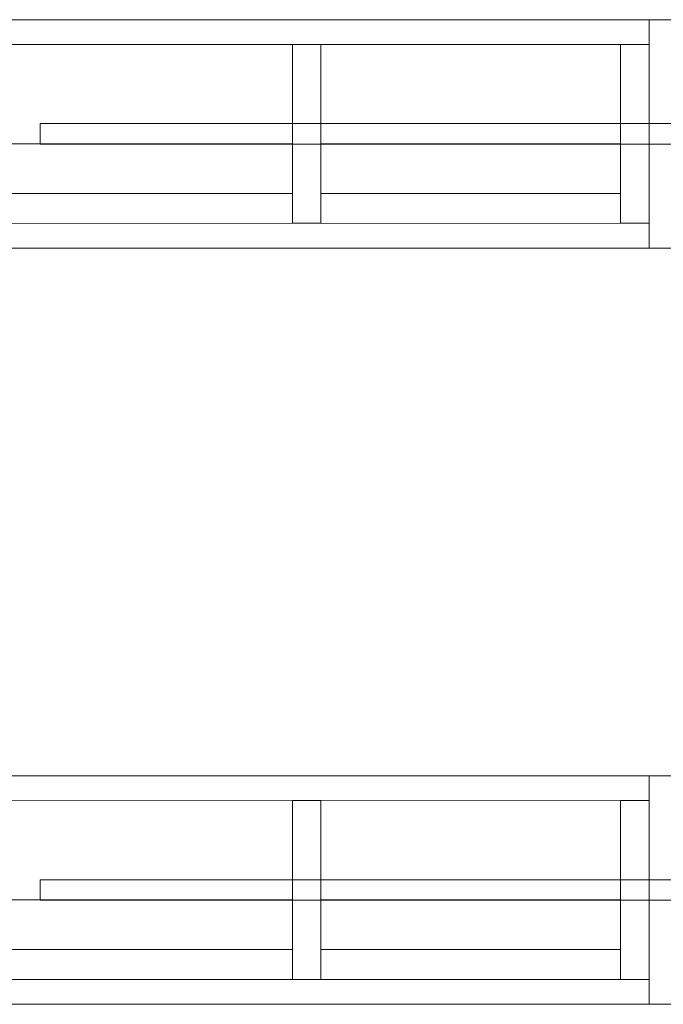
# Model space of a CAD drawing. Units: centimetres. Extents: x -1430 to 3970, y -2147 to 4221.
# Drawn here: x -110 to -54, y 564 to 651 of the extents above; entities that cross this region are included whole.
import ezdxf

# ---------------------------------------------------------------- set-up
doc = ezdxf.new("R2010")
doc.units = ezdxf.units.CM
doc.header["$LTSCALE"] = 25.4
doc.set_wipeout_variables(frame=1)
doc.linetypes.add('STYLE_22', pattern=[0.708661, 0.472441, -0.11811, 0.0005, -0.11761])
doc.layers.add('GO - INGE AXES', color=5, linetype='STYLE_22', lineweight=50)
doc.layers.add('SC-mécan scène motor', color=7, linetype='Continuous', lineweight=5)

# ---------------------------------------------------------------- blocks, each defined once
blk = doc.blocks.new('EMU-EquipchainePLAN (2D)')
at = {"layer": 'SC-mécan scène motor', "color": 7, "lineweight": 18}
for points in [[(-298.175, 10.139), (61.825, 10.139), (61.825, 7.965), (-298.175, 7.965)], [(-298.175, -9.861), (61.825, -9.861), (61.825, -7.687), (-298.175, -7.687)]]:
    blk.add_lwpolyline(points, close=True, dxfattribs=at)
at = {"color": 7, "linetype": 'Continuous', "lineweight": 9}
blk.add_wipeout([(-391.661, 1.039), (-244.833, 1.039), (-244.833, -0.761), (-391.661, -0.761)], dxfattribs=at).dxf.layer = 'SC-mécan scène motor'
at = {"layer": 'SC-mécan scène motor', "color": 7, "lineweight": 18}
blk.add_lwpolyline([(-358.175, 10.139), (-298.175, 10.139), (-298.175, 7.965), (-298.175, -7.687), (-298.175, -9.861), (-358.175, -9.861)], dxfattribs=at)
for points in [[(-298.175, 7.965), (-295.675, 7.965), (-295.675, -7.687), (-298.175, -7.687)], [(-269.425, 7.965), (-266.925, 7.965), (-266.925, -7.687), (-269.425, -7.687)], [(-295.675, 5.357), (-269.425, 5.357), (-269.425, 1.009), (-295.675, 1.009)], [(-266.925, 5.357), (-209.425, 5.357), (-209.425, 1.009), (-266.925, 1.009)]]:
    blk.add_lwpolyline(points, close=True, dxfattribs=at)
at = {"layer": 'SC-mécan scène motor', "color": 7, "linetype": 'Continuous', "lineweight": 9}
blk.add_lwpolyline([(-391.661, 1.039), (-244.833, 1.039), (-244.833, -0.761), (-391.661, -0.761)], close=True, dxfattribs=at)
blk = doc.blocks.new('Groupe-60')
at = {"layer": 'SC-mécan scène motor', "color": 7, "rotation": 180.0016952830954}
for p in [(609.123, -3261.107), (609.125, -3327.331)]:
    blk.add_blockref('EMU-EquipchainePLAN (2D)', p, dxfattribs=at)

msp = doc.modelspace()

# ---------------------------------------------------------------- block references
at = {"layer": 'GO - INGE AXES', "color": 7}
msp.add_blockref('Groupe-60', (-962.518, 3901.824), dxfattribs=at)

doc.saveas('drawing.dxf')
